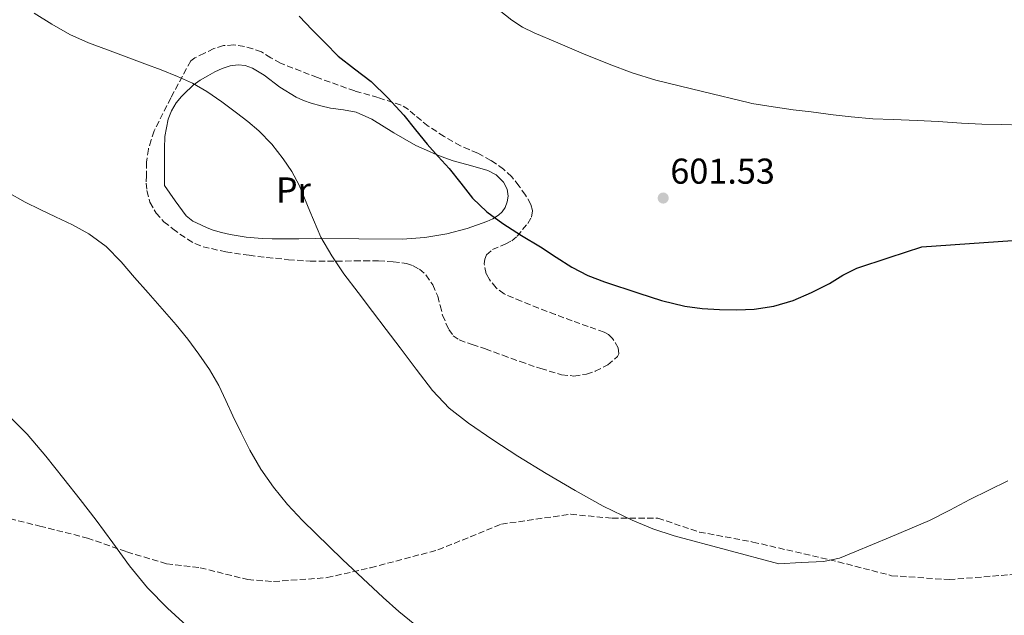
# Model space of a CAD drawing. Units: metres. Extents: x 586573 to 590005, y 4761367 to 4763724.
# Drawn here: x 587841 to 588116, y 4762120 to 4762286 of the extents above; entities that cross this region are included whole.
import ezdxf
from ezdxf.enums import TextEntityAlignment as Align

# ---------------------------------------------------------------- set-up
doc = ezdxf.new("R2010")
doc.units = ezdxf.units.M
doc.header["$MEASUREMENT"] = 0
doc.linetypes.add('DGN Style 3', pattern=[2.435890702152634, 1.739921930109024, -0.6959687720436097])
for name, color, linetype, lineweight in [('Barranco lineal', 142, 'DGN Style 3', 13), ('Camino', 7, 'DGN Style 3', 0), ('Cota de punto acotado terreno', 7, 'Continuous', 0), ('Curva de nivel directora', 30, 'Continuous', 30), ('Curva de nivel intermedia', 30, 'Continuous', 0), ('Etiqueta de uso rústico', 92, 'Continuous', 0), ('Línea de cambio de uso (parcela vista)', 92, 'Continuous', 0), ('Punto acotado terreno (símbolo)', 7, 'Continuous', 0), ('Zona arbolada', 92, 'DGN Style 3', 0)]:
    doc.layers.add(name, color=color, linetype=linetype, lineweight=lineweight)
doc.styles.add('Style-Arial', font='arial.ttf')

# ---------------------------------------------------------------- blocks, each defined once
blk = doc.blocks.new('5PATER')
at = {"layer": 'Barranco lineal', "linetype": 'Continuous', "lineweight": 0}
h = blk.add_hatch(color=51, dxfattribs=at)
edge = h.paths.add_edge_path()
edge.add_ellipse((0, 0), major_axis=(-0.1095731443231308, -0.1110710700762829), ratio=0.9994222409660317, start_angle=0, end_angle=360)

msp = doc.modelspace()

# ---------------------------------------------------------------- linework, layer by layer
at = {"layer": 'Camino', "color": 7, "linetype": 'DGN Style 3', "lineweight": 0}
msp.add_polyline3d([(587831.1299999978, 4762148.940000001, 582.2599999999949), (587846.6000000017, 4762145.070000002, 583.3300000000019), (587859.8599999987, 4762141.75, 584.3500000000059), (587870.9099999995, 4762137.880000001, 585.1900000000024), (587881.9600000001, 4762134.570000002, 585.929999999993), (587891.3500000001, 4762133.460000002, 586.6100000000006), (587904.6099999992, 4762130.150000002, 587.4100000000036), (587911.7999999998, 4762129.600000001, 587.9199999999984), (587926.7199999974, 4762130.699999999, 589.2100000000065), (587938.8700000001, 4762133.460000002, 590.3600000000006), (587957.659999999, 4762138.430000001, 591.8399999999966), (587975.3399999993, 4762145.619999999, 593.3099999999978), (587994.6800000003, 4762148.380000002, 594.4199999999983), (588006.2800000008, 4762147.270000001, 594.820000000007), (588018.9899999979, 4762147.270000001, 595.2599999999948), (588030.5899999985, 4762143.410000001, 595.2100000000064), (588045.5100000006, 4762140.640000002, 595.2899999999937), (588069.2699999983, 4762135.120000001, 594.8999999999943), (588084.1900000004, 4762131.250000002, 594.029999999999), (588100.2199999989, 4762130.140000001, 593.3500000000058), (588120.6599999996, 4762131.800000002, 592.4499999999972)], dxfattribs=at)
at = {"layer": 'Curva de nivel directora', "color": 30, "linetype": 'Continuous', "lineweight": 30, "elevation": 600.0000000000001, "flags": 128}
msp.add_lwpolyline([(587918.900000001, 4762287.28), (587922.5599999999, 4762283.470000002), (587926.1599999986, 4762279.800000002), (587929.7799999996, 4762276.140000001), (587934.3399999995, 4762272.560000002), (587938.9999999999, 4762269.07), (587943.7199999982, 4762264.510000001), (587948.1500000005, 4762259.66), (587951.3899999993, 4762255.61), (587954.6399999993, 4762251.570000002), (587957.7100000004, 4762248.180000001), (587960.7999999995, 4762244.820000002), (587964.0499999993, 4762240.670000001), (587967.3300000007, 4762236.530000002), (587971.3099999992, 4762232.690000001), (587975.7500000006, 4762229.420000001), (587981.0099999999, 4762226.160000003), (587986.2699999993, 4762222.91), (587990.61, 4762220.050000001), (587994.9899999987, 4762217.25), (587999.4599999991, 4762214.970000001), (588004.1199999994, 4762213.150000001), (588013.6799999994, 4762210.03), (588020.0199999983, 4762208.01), (588026.4800000002, 4762206.410000003), (588031.3300000007, 4762205.79), (588036.1899999998, 4762205.52), (588041.0099999988, 4762205.41), (588045.8300000002, 4762205.600000001), (588051.3499999989, 4762206.380000001), (588056.7400000001, 4762208.000000001), (588061.8799999988, 4762210.260000001), (588066.8699999999, 4762212.750000001), (588070.5999999982, 4762215.04), (588074.4699999995, 4762217.010000001), (588083.5600000002, 4762219.980000001), (588092.6599999995, 4762222.95), (588127.1999999997, 4762225.370000001)], dxfattribs=at)
at = {"layer": 'Curva de nivel intermedia', "color": 30, "linetype": 'Continuous', "lineweight": 0, "flags": 128}
for points, elevation in [([(587973.4500000007, 4762289.960000001), (587978.2800000008, 4762286.140000001), (587981.2800000004, 4762284.21), (587984.4900000001, 4762282.619999998), (587991.1200000019, 4762279.829999999), (587998.260000001, 4762276.810000001), (588005.4400000004, 4762273.91), (588011.870000001, 4762271.429999999), (588018.4200000003, 4762269.390000001), (588031.4700000014, 4762266.23), (588044.5200000004, 4762263.069999999), (588045.22, 4762262.970000001), (588051.1600000011, 4762262.039999999), (588056.7699999993, 4762261.130000001), (588061.8000000005, 4762260.57), (588067.8900000014, 4762259.770000001), (588072.9600000008, 4762259.210000001), (588078.930000001, 4762258.680000001), (588084.6599999998, 4762258.429999999), (588091.3200000006, 4762258.140000001), (588097.17, 4762257.929999998), (588103.6699999999, 4762257.470000001), (588109.4099999999, 4762257.189999999), (588114.9199999997, 4762257.079999999), (588120.3900000014, 4762256.890000002)], 605), ([(587845.0700000006, 4762288.13), (587849.9900000005, 4762285.039999999), (587855.0199999994, 4762282.140000001), (587860.1600000004, 4762279.829999999), (587865.4400000023, 4762277.859999999), (587870.6600000013, 4762275.939999999), (587875.8899999994, 4762274.010000001), (587880.4500000014, 4762272.279999998), (587884.990000001, 4762270.49), (587889.1900000009, 4762268.599999999), (587893.2000000009, 4762266.300000002), (587897.4100000019, 4762263.4), (587901.5000000001, 4762260.329999999), (587904.6500000017, 4762257.899999999), (587907.7100000016, 4762255.34), (587911.3200000015, 4762251.609999999), (587914.510000001, 4762247.49), (587916.8899999993, 4762243.92), (587918.9900000005, 4762240.189999999), (587921.9400000008, 4762232.91), (587924.9900000019, 4762225.689999998), (587928.0499999997, 4762220.470000001), (587931.4500000015, 4762215.470000001), (587935.4200000013, 4762210.180000001), (587939.410000001, 4762204.91), (587943.250000001, 4762199.869999999), (587947.0900000011, 4762194.829999999), (587951.6100000006, 4762188.880000002), (587956.1400000014, 4762182.929999999), (587960.7999999995, 4762178), (587966.1700000005, 4762173.789999999), (587972.9800000011, 4762169.09), (587979.9200000013, 4762164.619999998), (587987.8699999996, 4762159.75), (587995.9000000008, 4762154.989999999), (588003.7599999995, 4762150.66), (588011.8399999997, 4762146.699999999), (588017.6, 4762144.300000001), (588023.530000002, 4762142.380000001), (588038.1400000012, 4762138.470000002), (588052.7400000015, 4762134.56), (588058.9800000021, 4762134.88), (588065.2200000003, 4762135.199999999), (588069.6500000005, 4762136.16), (588073.9199999997, 4762137.869999997), (588078.8500000006, 4762139.910000001), (588083.7800000013, 4762141.96), (588089.2999999999, 4762144.27), (588094.8000000007, 4762146.619999998), (588100.4500000014, 4762149.490000002), (588106.0300000003, 4762152.49), (588111.3400000011, 4762155.069999999), (588116.6400000007, 4762157.66)], 595), ([(587837.6000000007, 4762238.21), (587842.4800000001, 4762235.440000001), (587846.7400000005, 4762233.38), (587851.0200000008, 4762231.359999998), (587855.6800000012, 4762229.060000001), (587860.2699999999, 4762226.59), (587865.0700000012, 4762223.029999998), (587869.2500000009, 4762218.739999999), (587873.0199999994, 4762214.409999999), (587876.8000000013, 4762210.100000001), (587880.7100000007, 4762205.660000001), (587884.62, 4762201.220000001), (587887.880000001, 4762197.189999999), (587890.9600000011, 4762193.01), (587893.9299999995, 4762188.759999998), (587896.5300000012, 4762184.289999999), (587898.5000000005, 4762180.059999999), (587900.4500000018, 4762175.819999999), (587902.7600000007, 4762171.039999999), (587905.1500000001, 4762166.289999999), (587908.2500000005, 4762160.949999998), (587911.810000001, 4762155.890000001), (587915.6800000002, 4762151.119999998), (587919.850000001, 4762146.619999998), (587930.990000001, 4762135.749999999), (587942.3800000015, 4762125.149999999), (587946.7300000011, 4762121.289999999), (587951.2500000007, 4762117.600000001)], 590.0000000000001), ([(587837.7599999994, 4762176.020000001), (587843.0999999993, 4762170.710000002), (587848.2900000016, 4762164.539999999), (587853.2800000005, 4762158.21), (587857.8200000002, 4762152.49), (587862.3300000008, 4762146.75), (587866.9800000022, 4762140.38), (587871.6000000001, 4762133.970000001), (587876.6700000018, 4762127.850000001), (587882.2199999995, 4762122.15), (587888.6100000021, 4762116.350000001)], 585)]:
    msp.add_lwpolyline(points, dxfattribs=dict(at, elevation=elevation))
at = {"layer": 'Línea de cambio de uso (parcela vista)', "color": 92, "linetype": 'Continuous', "lineweight": 0}
msp.add_polyline3d([(587947.7100000001, 4762225.050000001, 596.1399999999994), (587935.6100000005, 4762225.15, 595.1600000000036), (587923.5300000003, 4762225.24, 594.179999999993), (587918.8700000001, 4762225.210000001, 593.5899999999965), (587914.2000000002, 4762225.180000001, 592.9499999999971), (587911.4100000003, 4762225.199999999, 592.6399999999994), (587908.5999999996, 4762225.27, 592.4199999999983), (587904.1299999999, 4762225.66, 592.2599999999948), (587899.6600000003, 4762226.380000001, 592.1000000000058), (587897.3099999996, 4762226.91, 592.0099999999948), (587895, 4762227.609999999, 591.8999999999943), (587893.25, 4762228.279999999, 591.6900000000023), (587891.5300000003, 4762229.050000001, 591.5), (587889.2599999999, 4762230.07, 591.3999999999943), (587887.3899999997, 4762231.560000001, 591.3000000000029), (587884.3799999999, 4762235.82, 591.1000000000058), (587881.3700000001, 4762240.07, 590.8999999999943), (587881.3700000001, 4762245.24, 591.3699999999953), (587881.3700000001, 4762250.41, 591.8300000000017), (587881.5, 4762253.699999999, 592.1699999999983), (587882.4100000003, 4762258.550000001, 592.7599999999948), (587883.3300000001, 4762260.890000001, 593.070000000007), (587884.6399999997, 4762263.130000001, 593.3699999999953), (587886.0899999999, 4762264.859999999, 593.6000000000058), (587887.6299999999, 4762266.380000001, 593.8300000000017), (587888.5, 4762267.230000001, 594.0899999999965), (587889.4100000003, 4762268.039999999, 594.3800000000047), (587891.3600000005, 4762269.41, 594.7599999999948), (587893.4500000002, 4762270.65, 595.0800000000017), (587895.4199999999, 4762271.710000001, 595.3399999999965), (587897.5, 4762272.66, 595.529999999999), (587899.7100000001, 4762273.4, 595.6300000000047), (587901.9199999999, 4762273.74, 595.6999999999971), (587903.9000000004, 4762273.529999999, 595.7400000000052), (587905.8899999997, 4762272.789999999, 595.779999999999), (587909.1699999999, 4762270.850000001, 595.8800000000047), (587913.54, 4762267.52, 596.0500000000029), (587918.1100000005, 4762264.65, 596.2299999999959), (587920.1799999997, 4762263.76, 596.3399999999965), (587922.3200000003, 4762263.02, 596.4400000000023), (587924.9699999997, 4762262.289999999, 596.4499999999971), (587927.6500000004, 4762261.66, 596.4600000000064), (587931.29, 4762261.189999999, 596.5899999999965), (587934.8799999999, 4762260.539999999, 596.7400000000052), (587939.2000000002, 4762258.57, 596.9499999999971), (587945.3200000003, 4762254.789999999, 597.279999999999), (587951.5, 4762251.24, 597.6699999999983), (587954.4199999999, 4762249.880000001, 598.179999999993), (587957.3700000001, 4762248.600000001, 598.7899999999936), (587959.6100000005, 4762247.76, 599.0899999999965), (587961.8799999999, 4762246.970000001, 599.2200000000012), (587966.7100000001, 4762245.59, 599.1499999999943), (587971.5599999996, 4762244.220000001, 599.0599999999977), (587973.9400000004, 4762243, 599.0500000000029), (587975.9600000001, 4762240.949999999, 599.029999999999), (587976.9299999997, 4762239.029999999, 599.0099999999948), (587977.2000000002, 4762237.08, 598.9799999999959), (587977.0099999999, 4762235.49, 598.9100000000036), (587976.4000000004, 4762233.91, 598.7899999999936), (587975.5999999996, 4762232.730000001, 598.6699999999983), (587974.5899999999, 4762231.779999999, 598.5500000000029), (587972.9699999997, 4762230.76, 598.5099999999948), (587971.2599999999, 4762229.980000001, 598.4600000000064), (587965.7800000003, 4762228.039999999, 597.8800000000047), (587960.1699999999, 4762226.600000001, 597.3000000000029), (587953.9600000001, 4762225.529999999, 596.7200000000012), (587947.7100000001, 4762225.050000001, 596.1399999999994)], dxfattribs=at)
at = {"layer": 'Zona arbolada', "color": 92, "linetype": 'DGN Style 3', "lineweight": 0, "extrusion": (-0.08026064090208633, 0.01154433876026617, 0.9967070571459674), "elevation": 8388.564977244823, "flags": 128}
msp.add_lwpolyline([(-4797467.731818227, -95727.76074507798), (-4797467.731818227, -95730.72054236825)], dxfattribs=at)
at = {"layer": 'Zona arbolada', "color": 92, "linetype": 'DGN Style 3', "lineweight": 0}
msp.add_polyline3d([(587900.7300000004, 4762279.26, 598.4600000000064), (587897.8200000003, 4762279.060000001, 598.2299999999959), (587895.1200000001, 4762278.220000001, 597.9700000000012), (587892.5099999999, 4762276.970000001, 597.6999999999971), (587889.8499999996, 4762275.65, 597.5800000000017), (587888.6799999997, 4762274.83, 597.5200000000041), (587883.1600000003, 4762264.52, 596.1000000000058), (587878.4800000004, 4762255.289999999, 594.8099999999977), (587877.6799999997, 4762252.75, 594.8099999999977), (587876.8899999997, 4762250.199999999, 594.8099999999977), (587876.3600000005, 4762246.560000001, 594.8099999999977), (587876.3200000003, 4762242.84, 594.8099999999977), (587876.3099999996, 4762240.730000001, 594.8099999999977), (587876.4800000004, 4762238.619999999, 594.8099999999977), (587877.3300000001, 4762235.369999999, 594.7899999999936), (587879.04, 4762232.380000001, 594.8399999999965), (587881.2199999997, 4762229.960000001, 595.179999999993), (587883.7199999997, 4762227.949999999, 595.6600000000036), (587887.7599999999, 4762225.050000001, 596.1999999999971), (587889.8700000001, 4762223.850000001, 596.4799999999959), (587892.1200000001, 4762222.99, 596.779999999999), (587898.4900000002, 4762221.539999999, 597.9499999999971), (587904.9600000001, 4762220.59, 599.2400000000052), (587907.4400000004, 4762220.289999999, 599.6600000000036), (587909.9299999997, 4762220.01, 599.9799999999959), (587915.9500000002, 4762219.369999999, 600.4400000000023), (587921.9800000004, 4762218.970000001, 600.8899999999994), (587926.8700000001, 4762218.939999999, 601.279999999999), (587931.7599999999, 4762219, 601.6699999999983), (587934.3700000001, 4762219.039999999, 601.8999999999943), (587936.9900000002, 4762219.08, 602.1399999999994), (587941.0899999999, 4762219.01, 602.4600000000064), (587945.2000000002, 4762218.810000001, 602.6999999999971), (587948.9100000003, 4762218.300000001, 602.7700000000041), (587950.7100000001, 4762217.689999999, 602.7299999999959), (587952.4800000004, 4762216.710000001, 602.6600000000036), (587954.29, 4762215.140000001, 602.5599999999977), (587956.2000000002, 4762212.33, 602.3800000000047), (587957.5999999996, 4762209.189999999, 602.2200000000012), (587958.2699999996, 4762206.57, 602.0899999999965), (587958.9400000004, 4762203.939999999, 601.9900000000052), (587960.6799999997, 4762199.890000001, 602.0599999999977), (587961.9000000004, 4762198.16, 602.1699999999983), (587963.5800000001, 4762196.980000001, 602.279999999999), (587967.2300000004, 4762195.689999999, 602.4900000000052), (587970.8899999997, 4762194.49, 602.6999999999971), (587975.7300000004, 4762192.720000001, 602.9600000000064), (587980.5700000003, 4762190.949999999, 603.179999999993), (587986.3300000001, 4762189.02, 603.3099999999977), (587992.1399999997, 4762187.27, 603.4199999999983), (587995.5800000001, 4762186.930000001, 603.4700000000012), (587999.0800000001, 4762187.480000001, 603.529999999999), (588001.5499999998, 4762188.27, 603.5599999999977), (588005, 4762190.050000001, 603.5899999999965), (588007.7100000001, 4762192.34, 603.6199999999953), (588008.0800000001, 4762193.100000001, 603.6499999999943), (588007.9400000004, 4762194.76, 603.7200000000012), (588006.3700000001, 4762197.4, 603.8600000000006), (588005.2400000002, 4762198.470000001, 603.8999999999943), (588004.04, 4762199.16, 603.9100000000036), (587999.5499999998, 4762200.75, 603.8699999999953), (587995.0700000003, 4762202.33, 603.8300000000017), (587990.4000000004, 4762204.09, 603.7899999999936), (587985.7199999997, 4762205.859999999, 603.75), (587980.9299999997, 4762207.77, 603.7100000000064), (587976.1699999999, 4762209.82, 603.6999999999971), (587973.8600000005, 4762211.529999999, 603.8399999999965), (587972, 4762213.83, 604.0200000000041), (587971.1100000005, 4762215.439999999, 604.0800000000017), (587970.5499999998, 4762218.230000001, 604.1499999999943), (587970.6900000004, 4762219.550000001, 604.1900000000023), (587971.1600000003, 4762220.680000001, 604.2200000000012), (587972.8899999997, 4762222.189999999, 604.2700000000041), (587976.4500000002, 4762223.710000001, 604.3300000000017), (587978.2300000004, 4762224.609999999, 604.3399999999965), (587979.7199999997, 4762225.930000001, 604.3399999999965), (587982.6900000004, 4762229.480000001, 604.279999999999), (587983.7300000004, 4762231.27, 604.2200000000012), (587984, 4762233.08, 604.1499999999943), (587983.5300000003, 4762234.800000001, 604.070000000007), (587982.0999999996, 4762237.390000001, 603.929999999993), (587980.25, 4762239.960000001, 603.820000000007), (587978.2300000004, 4762242.49, 603.7400000000052), (587975.9500000002, 4762244.630000001, 603.6699999999983), (587972.4500000002, 4762247.050000001, 603.570000000007), (587968.75, 4762249.08, 603.4499999999971), (587966.3499999996, 4762250.09, 603.3000000000029), (587963.9600000001, 4762251.130000001, 603.1300000000047), (587959.3600000005, 4762253.76, 602.8099999999977), (587954.8899999997, 4762256.619999999, 602.5800000000017), (587951.25, 4762259.689999999, 602.4799999999959), (587949.4400000004, 4762261.24, 602.429999999993), (587947.4199999999, 4762262.460000001, 602.3800000000047), (587940.9699999997, 4762264.57, 602.2299999999959), (587934.4299999997, 4762266.42, 602.0899999999965), (587924.0199999996, 4762270.15, 601.5500000000029), (587913.7400000002, 4762274.15, 600.5200000000041), (587911.0599999996, 4762275.689999999, 599.779999999999), (587908.4000000004, 4762277.300000001, 599.0800000000017), (587906.0599999996, 4762278.199999999, 598.8899999999994), (587903.6500000004, 4762278.84, 598.6999999999971)], dxfattribs=at)

# ---------------------------------------------------------------- block references
at = {"layer": 'Punto acotado terreno (símbolo)', "color": 7, "linetype": 'Continuous', "lineweight": 0, "xscale": 10, "yscale": 10, "zscale": 10}
msp.add_blockref('5PATER', (588020.4899999977, 4762236.560000002, 601.529999999999), dxfattribs=at)

# ---------------------------------------------------------------- texts
at = {"layer": 'Cota de punto acotado terreno', "color": 7, "linetype": 'Continuous', "lineweight": 0, "style": 'Style-Arial'}
msp.add_text('601.53', height=7.000000000000002, dxfattribs=at).set_placement((588022.4799999995, 4762240.560000001, 601.529999999999))
at = {"layer": 'Etiqueta de uso rústico', "color": 92, "linetype": 'Continuous', "lineweight": 0, "style": 'Style-Arial'}
msp.add_text('Pr', height=7.000000000000002, dxfattribs=at).set_placement((587917.3354566101, 4762238.810010002, 594.279999999999), align=Align.MIDDLE_CENTER)

doc.saveas('drawing.dxf')
